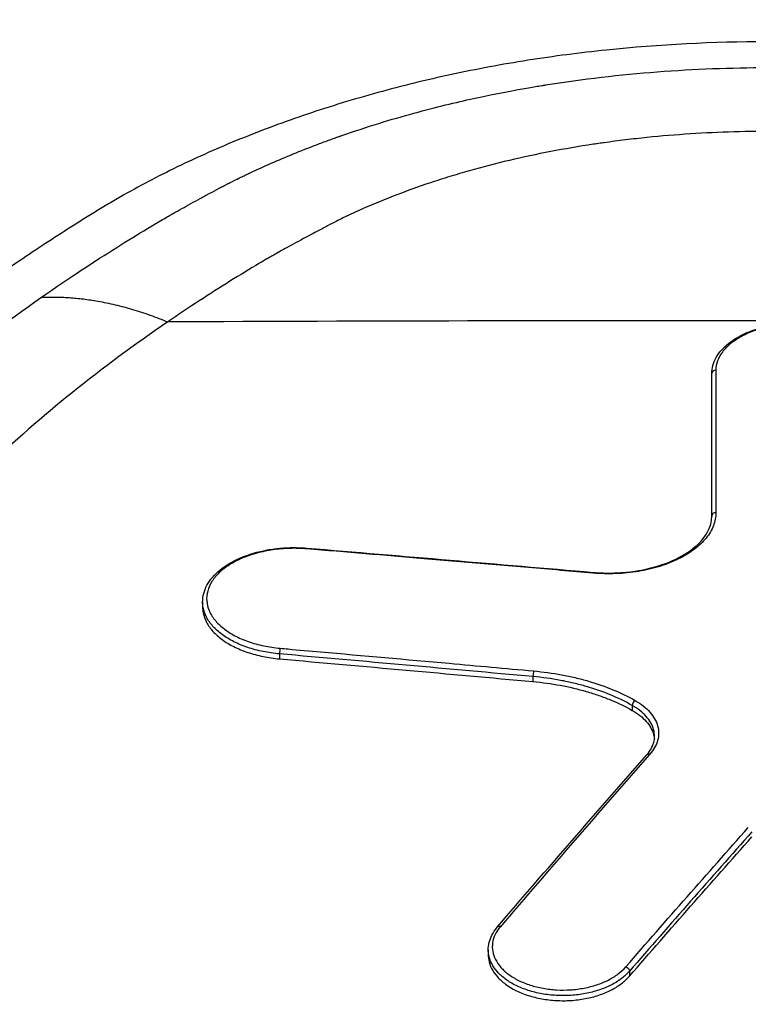
# Model space of a CAD drawing. Units: millimetres. Extents: x -1970 to 1514, y -2225 to 2600.
# Drawn here: x -37 to -1, y 1223 to 1272 of the extents above; entities that cross this region are included whole.
import ezdxf

# ---------------------------------------------------------------- set-up
doc = ezdxf.new("R2010")
doc.units = ezdxf.units.MM
doc.header["$LTSCALE"] = 20
doc.linetypes.add('HIDDEN', pattern=[9.525, 6.35, -3.175])
doc.layers.add('2d', color=230, linetype='Continuous')
doc.layers.add('ASTMF3101-TrainingEnvelope_Hatch', color=222, linetype='HIDDEN')

msp = doc.modelspace()

# ---------------------------------------------------------------- hatches: boundary and pattern name
at = {"layer": 'ASTMF3101-TrainingEnvelope_Hatch'}
h = msp.add_hatch(dxfattribs=at)
h.set_pattern_fill('ANSI31', color=256, scale=100)
h.paths.add_polyline_path([(598.775, -186.015, 0.414238), (508.775, -96.008), (452.167, -96.008, 0.188396), (476, -35), (476, 1595, 0.414214), (386, 1685), (-386, 1685, 0.414214), (-476, 1595), (-476, -35, 0.188396), (-452.167, -96.008), (-543.508, -96.008, 0.071918), (-569, -99.694), (-569, -30, 0.414214), (-619, 20), (-786.007, 20), (-888.631, 20), (-1005, 20, 0.414214), (-1055, -30), (-1055, -115.337), (-1055, -644.663), (-1055, -730, 0.414214), (-1005, -780), (-786.007, -780), (-633.557, -780), (-633.593, -1219.993, 0.414238), (-543.593, -1310), (508.69, -1310, 0.414189), (598.69, -1220.007)])

# ---------------------------------------------------------------- linework, layer by layer
at = {"layer": '2d'}
for p, q in [((-27.72, 1243.006), (-27.72, 1242.77)), ((-23.942, 1240.464), (-23.942, 1240.221)), ((-11.5, 1239.35), (-11.5, 1239.107)), ((-6.627, 1237.932), (-6.627, 1237.689)), ((-13.695, 1225.921), (-13.695, 1225.677)), ((-6.764, 1224.874), (-6.764, 1224.628))]:
    msp.add_line(p, q, dxfattribs=at)
for centre, major_axis, ratio, start_param, end_param in [((0, -2034.588), (4931.877, 0), 0.667378, 1.564829, 1.576764), ((-2.521, 1254.239), (-0.2, 0), 0.833283, -1.570294, 0.000007), ((-2.521, 1247.24), (-0.2, 0), 0.82298, -1.570293, 0.000007), ((-23.911, 1240.58), (0.018, 0.199), 0.129953, 0.627237, 2.201092), ((-11.469, 1239.466), (0.018, 0.199), 0.12827, 0.630008, 2.201395), ((-6.488, 1238.016), (0.099, 0.174), 0.563429, 0.790656, 2.358619), ((-5.762, 1235.371), (-0.15, 0.132), 0.713884, -1.008864, 0), ((-13.1, 1226.905), (-0.152, 0.13), 0.702491, -1.027299, 0)]:
    msp.add_ellipse(centre, major_axis=major_axis, ratio=ratio, start_param=start_param, end_param=end_param, dxfattribs=at)
at = {"layer": '2d', "extrusion": (0, 0, -1)}
for centre, major_axis, ratio, start_param, end_param in [((-22.596, 1245.463), (0.017, 0.199), 0.126225, -0.614283, 0), ((-8.558, 1244.272), (0.017, 0.199), 0.12435, -0.617296, 0), ((-6.94, 1224.929), (-0.151, 0.131), 0.697013, 1.025126, 2.580777)]:
    msp.add_ellipse(centre, major_axis=major_axis, ratio=ratio, start_param=start_param, end_param=end_param, dxfattribs=at)
at = {"layer": '2d'}
for points, knots in [([(0, 1270.541), (-2.647, 1270.542), (-6.617, 1270.338), (-11.767, 1269.665), (-15.524, 1268.965), (-19.141, 1268.073), (-22.607, 1267.013), (-25.9, 1265.792), (-27.966, 1264.875), (-29.923, 1263.926), (-31.086, 1263.314), (-32.418, 1262.537), (-33.069, 1262.139), (-33.713, 1261.736), (-34.993, 1260.925), (-36.878, 1259.682), (-38.496, 1258.546), (-40.269, 1257.262), (-42.186, 1255.818), (-44.934, 1253.578), (-47.553, 1251.264), (-50.04, 1248.878), (-52.001, 1246.83), (-53.501, 1245.156), (-54.593, 1243.884), (-55.645, 1242.593), (-56.978, 1240.842), (-57.899, 1239.498), (-59.275, 1237.343), (-60.103, 1235.915), (-60.858, 1234.45), (-60.927, 1234.315)], [0, 0, 0, 0, 0.0670508, 0.1005762, 0.1341016, 0.167627, 0.2011524, 0.2346778, 0.2682032, 0.2682032, 0.3004665, 0.3085324, 0.3165982, 0.324664, 0.3327299, 0.3649932, 0.3972565, 0.3972565, 0.4370853, 0.4769142, 0.516743, 0.5565718, 0.5964006, 0.616315, 0.6362294, 0.6561438, 0.6760582, 0.7158871, 0.7158871, 0.7704315, 0.7759377, 0.7759377, 0.7759377, 0.7759377]), ([(-35.631, 1257.988), (-34.26, 1258.948), (-33.018, 1259.759), (-31.393, 1260.781), (-30.89, 1261.089), (-30.199, 1261.505), (-29.979, 1261.635), (-29.665, 1261.82), (-29.562, 1261.879), (-29.413, 1261.966), (-29.339, 1262.008), (-29.254, 1262.056), (-29.213, 1262.08), (-29.192, 1262.092), (-29.183, 1262.097), (-29.177, 1262.1), (-29.176, 1262.101), (-28.89, 1262.264), (-28.599, 1262.427), (-28.149, 1262.676), (-27.92, 1262.801), (-27.646, 1262.95), (-27.527, 1263.014), (-27.448, 1263.056), (-27.407, 1263.079), (-27.214, 1263.182), (-26.981, 1263.306), (-26.709, 1263.449), (-26.573, 1263.52), (-26.504, 1263.555), (-26.47, 1263.573), (-26.453, 1263.582), (-26.445, 1263.587), (-26.441, 1263.588), (-26.438, 1263.59), (-26.436, 1263.591), (-26.43, 1263.594), (-26.341, 1263.639), (-26.081, 1263.769), (-25.972, 1263.822), (-25.777, 1263.917), (-25.707, 1263.951), (-25.592, 1264.006), (-25.533, 1264.034), (-25.46, 1264.068), (-25.423, 1264.086), (-25.404, 1264.095), (-25.396, 1264.099), (-25.391, 1264.101), (-25.386, 1264.103), (-24.715, 1264.42), (-24.009, 1264.73), (-22.897, 1265.185), (-22.517, 1265.335), (-21.933, 1265.556), (-21.638, 1265.666), (-21.288, 1265.793), (-21.111, 1265.856), (-21.022, 1265.887), (-20.978, 1265.903), (-20.955, 1265.91), (-20.946, 1265.914), (-20.94, 1265.916), (-20.938, 1265.916), (-19.647, 1266.369), (-18.443, 1266.734), (-16.253, 1267.334), (-15.269, 1267.569), (-13.555, 1267.945), (-12.826, 1268.085), (-11.94, 1268.245), (-11.679, 1268.29), (-11.341, 1268.347), (-11.237, 1268.365), (-11.095, 1268.388), (-11.027, 1268.399), (-10.954, 1268.411), (-10.918, 1268.416), (-10.901, 1268.419), (-10.893, 1268.421), (-10.888, 1268.421), (-10.887, 1268.422), (-10.885, 1268.422), (-10.886, 1268.422), (-9.054, 1268.714), (-7.218, 1268.928), (-3.575, 1269.207), (-1.77, 1269.274), (0, 1269.274)], [0, 0, 0, 0, 0.125, 0.125, 0.1875, 0.1875, 0.21875, 0.21875, 0.234375, 0.234375, 0.242188, 0.246094, 0.248047, 0.249023, 0.249512, 0.249512, 0.25, 0.25, 0.28125, 0.28125, 0.296875, 0.304688, 0.308594, 0.308594, 0.3125, 0.3125, 0.328125, 0.335938, 0.339844, 0.341797, 0.342773, 0.343262, 0.343506, 0.343628, 0.343628, 0.34375, 0.34375, 0.359375, 0.359375, 0.367188, 0.367188, 0.371094, 0.371094, 0.373047, 0.374023, 0.374512, 0.374756, 0.374878, 0.374878, 0.375, 0.375, 0.4375, 0.4375, 0.46875, 0.46875, 0.484375, 0.492188, 0.496094, 0.498047, 0.499023, 0.499512, 0.499756, 0.499756, 0.5, 0.5, 0.5625, 0.5625, 0.625, 0.625, 0.6875, 0.6875, 0.71875, 0.71875, 0.734375, 0.734375, 0.742188, 0.746094, 0.748047, 0.749023, 0.749512, 0.749756, 0.749878, 0.749878, 0.75, 0.75, 0.875, 0.875, 1, 1, 1, 1]), ([(-0.001, 1266.137), (-1.448, 1266.137), (-2.884, 1266.084), (-5.019, 1265.926), (-5.727, 1265.861), (-6.784, 1265.742), (-7.312, 1265.678), (-7.925, 1265.594), (-8.187, 1265.557), (-8.362, 1265.531), (-8.448, 1265.518), (-9.953, 1265.291), (-11.326, 1265.027), (-13.323, 1264.556), (-13.979, 1264.386), (-14.945, 1264.112), (-15.265, 1264.017), (-15.899, 1263.822), (-16.212, 1263.722), (-17.778, 1263.199), (-18.976, 1262.733), (-20.262, 1262.153), (-20.422, 1262.08), (-20.581, 1262.005), (-20.603, 1261.995), (-20.607, 1261.993), (-20.611, 1261.991), (-20.619, 1261.988), (-20.646, 1261.975), (-20.713, 1261.943), (-20.967, 1261.819), (-21.281, 1261.658), (-21.738, 1261.42), (-21.986, 1261.289), (-22.286, 1261.128), (-22.407, 1261.064), (-22.456, 1261.038), (-22.481, 1261.024), (-22.549, 1260.988), (-22.951, 1260.772), (-23.606, 1260.416), (-24.051, 1260.168), (-24.252, 1260.052), (-24.274, 1260.04), (-24.3, 1260.025), (-24.306, 1260.021), (-24.321, 1260.013), (-24.343, 1260), (-24.425, 1259.953), (-24.619, 1259.84), (-25.279, 1259.452), (-25.89, 1259.082), (-27.374, 1258.156), (-28.39, 1257.492), (-29.432, 1256.778)], [0, 0, 0, 0, 0.125, 0.125, 0.1875, 0.1875, 0.21875, 0.234375, 0.242188, 0.242188, 0.25, 0.25, 0.375, 0.375, 0.4375, 0.4375, 0.46875, 0.46875, 0.5, 0.5, 0.625, 0.625, 0.640625, 0.642578, 0.642578, 0.643066, 0.643066, 0.643555, 0.644531, 0.648438, 0.65625, 0.6875, 0.6875, 0.703125, 0.710938, 0.712891, 0.712891, 0.714844, 0.714844, 0.71875, 0.75, 0.78125, 0.78125, 0.785156, 0.785156, 0.786133, 0.786133, 0.787109, 0.789063, 0.796875, 0.8125, 0.875, 0.875, 1, 1, 1, 1]), ([(-59.291, 1221.493), (-59.295, 1221.6), (-59.295, 1221.903), (-59.271, 1222.664), (-59.258, 1222.968), (-59.228, 1223.494), (-59.216, 1223.68), (-59.195, 1223.973), (-59.187, 1224.073), (-59.175, 1224.225), (-59.171, 1224.276), (-59.164, 1224.354), (-59.161, 1224.392), (-59.157, 1224.438), (-59.155, 1224.461), (-59.154, 1224.472), (-59.153, 1224.477), (-59.153, 1224.48), (-59.153, 1224.483), (-59.133, 1224.703), (-59.11, 1224.93), (-59.057, 1225.392), (-59.028, 1225.627), (-58.962, 1226.103), (-58.926, 1226.346), (-58.864, 1226.728), (-58.842, 1226.858), (-58.807, 1227.056), (-58.789, 1227.156), (-58.77, 1227.258), (-58.757, 1227.326), (-58.751, 1227.359), (-58.529, 1228.516), (-58.284, 1229.487), (-57.923, 1230.748), (-57.804, 1231.136), (-57.631, 1231.67), (-57.574, 1231.84), (-57.491, 1232.083), (-57.45, 1232.202), (-57.403, 1232.335), (-57.38, 1232.4), (-57.368, 1232.433), (-57.363, 1232.449), (-57.36, 1232.457), (-57.358, 1232.46), (-57.358, 1232.462), (-57.357, 1232.463), (-57.026, 1233.391), (-56.671, 1234.26), (-56.123, 1235.478), (-55.937, 1235.87), (-55.657, 1236.438), (-55.516, 1236.716), (-55.352, 1237.032), (-55.27, 1237.188), (-55.228, 1237.265), (-55.208, 1237.304), (-55.198, 1237.323), (-55.193, 1237.332), (-55.19, 1237.336), (-55.189, 1237.339), (-55.188, 1237.342), (-55.093, 1237.517), (-54.836, 1238.001), (-54.14, 1239.171), (-53.855, 1239.635), (-53.334, 1240.437), (-53.145, 1240.722), (-52.836, 1241.176), (-52.675, 1241.41), (-52.476, 1241.693), (-52.374, 1241.837), (-52.322, 1241.91), (-52.296, 1241.947), (-52.283, 1241.965), (-52.276, 1241.974), (-52.273, 1241.978), (-52.272, 1241.981), (-52.27, 1241.983), (-51.952, 1242.427), (-51.521, 1243.018), (-50.667, 1244.114), (-50.347, 1244.514), (-49.81, 1245.165), (-49.622, 1245.39), (-49.324, 1245.74), (-49.172, 1245.918), (-48.987, 1246.13), (-48.893, 1246.238), (-48.846, 1246.293), (-48.822, 1246.32), (-48.81, 1246.333), (-48.805, 1246.339), (-48.802, 1246.343), (-48.8, 1246.346), (-48.212, 1247.016), (-47.593, 1247.694), (-46.609, 1248.723), (-46.272, 1249.068), (-45.753, 1249.588), (-45.489, 1249.848), (-45.176, 1250.154), (-45.018, 1250.306), (-44.938, 1250.383), (-44.904, 1250.416), (-44.882, 1250.438), (-44.869, 1250.449), (-42.174, 1253.033), (-39.1, 1255.56), (-35.631, 1257.988)], [0, 0, 0, 0, 0.03125, 0.03125, 0.046875, 0.046875, 0.054688, 0.054688, 0.058594, 0.058594, 0.060547, 0.060547, 0.061523, 0.062012, 0.062256, 0.062378, 0.062439, 0.062439, 0.0625, 0.0625, 0.078125, 0.078125, 0.09375, 0.09375, 0.109375, 0.109375, 0.117188, 0.117188, 0.121094, 0.123047, 0.123047, 0.125, 0.125, 0.1875, 0.1875, 0.21875, 0.21875, 0.234375, 0.234375, 0.242188, 0.246094, 0.248047, 0.249023, 0.249512, 0.249756, 0.249878, 0.249878, 0.25, 0.25, 0.3125, 0.3125, 0.34375, 0.34375, 0.359375, 0.367188, 0.371094, 0.373047, 0.374023, 0.374512, 0.374756, 0.374878, 0.374878, 0.375, 0.375, 0.4375, 0.4375, 0.46875, 0.46875, 0.484375, 0.484375, 0.492188, 0.496094, 0.498047, 0.499023, 0.499512, 0.499756, 0.499878, 0.499939, 0.499939, 0.5, 0.5, 0.5625, 0.5625, 0.59375, 0.59375, 0.609375, 0.609375, 0.617188, 0.621094, 0.623047, 0.624023, 0.624512, 0.624756, 0.624878, 0.624878, 0.625, 0.625, 0.6875, 0.6875, 0.71875, 0.71875, 0.734375, 0.742188, 0.746094, 0.748047, 0.749023, 0.749023, 0.75, 0.75, 1, 1, 1, 1]), ([(-29.432, 1256.778), (-32.705, 1254.537), (-35.67, 1252.159), (-39.652, 1248.372), (-40.902, 1247.073), (-42.661, 1245.068), (-43.512, 1244.052), (-44.453, 1242.842), (-44.911, 1242.23), (-45.137, 1241.923), (-45.249, 1241.769), (-45.305, 1241.691), (-45.329, 1241.658), (-45.345, 1241.636), (-45.352, 1241.626), (-45.897, 1240.869), (-46.392, 1240.137), (-47.07, 1239.059), (-47.393, 1238.524), (-47.742, 1237.91), (-47.91, 1237.604), (-47.992, 1237.452), (-48.032, 1237.377), (-48.05, 1237.344), (-48.061, 1237.322), (-48.066, 1237.312), (-48.464, 1236.563), (-49.004, 1235.443), (-49.553, 1234.108), (-49.807, 1233.435), (-49.929, 1233.096), (-49.989, 1232.926), (-50.014, 1232.854), (-50.031, 1232.805), (-50.04, 1232.78), (-50.302, 1232.017), (-50.531, 1231.253), (-50.836, 1230.068), (-50.979, 1229.466), (-51.129, 1228.746), (-51.2, 1228.382), (-51.234, 1228.199), (-51.251, 1228.107), (-51.258, 1228.068), (-51.263, 1228.041), (-51.266, 1228.027), (-51.338, 1227.629), (-51.401, 1227.226), (-51.487, 1226.594), (-51.528, 1226.271), (-51.571, 1225.883), (-51.591, 1225.686), (-51.601, 1225.587), (-51.606, 1225.537), (-51.608, 1225.512), (-51.61, 1225.502), (-51.61, 1225.495), (-51.611, 1225.49), (-51.626, 1225.33), (-51.643, 1225.148), (-51.67, 1224.837), (-51.684, 1224.673), (-51.702, 1224.465), (-51.709, 1224.372), (-51.714, 1224.309), (-51.717, 1224.279), (-51.725, 1224.18), (-51.732, 1224.096), (-51.738, 1224.027), (-51.741, 1224), (-51.742, 1223.99), (-51.743, 1223.983), (-51.743, 1223.979), (-51.745, 1223.961), (-51.745, 1223.929), (-51.741, 1223.855), (-51.738, 1223.811), (-51.734, 1223.75), (-51.732, 1223.716), (-51.73, 1223.699), (-51.73, 1223.691), (-51.729, 1223.686), (-51.729, 1223.682), (-51.713, 1223.481), (-51.698, 1223.278), (-51.684, 1223.073)], [0, 0, 0, 0, 0.25, 0.25, 0.375, 0.375, 0.4375, 0.46875, 0.484375, 0.492187, 0.496094, 0.498047, 0.499023, 0.499023, 0.5, 0.5, 0.5625, 0.5625, 0.59375, 0.609375, 0.617187, 0.621094, 0.623047, 0.624023, 0.624023, 0.625, 0.625, 0.6875, 0.71875, 0.734375, 0.742187, 0.746094, 0.748047, 0.748047, 0.75, 0.75, 0.8125, 0.8125, 0.84375, 0.859375, 0.867187, 0.871094, 0.873047, 0.874023, 0.874023, 0.875, 0.875, 0.90625, 0.90625, 0.921875, 0.929687, 0.933594, 0.935547, 0.936523, 0.937012, 0.937256, 0.937256, 0.9375, 0.9375, 0.953125, 0.953125, 0.960937, 0.964844, 0.966797, 0.966797, 0.96875, 0.96875, 0.972656, 0.974609, 0.975586, 0.976074, 0.976074, 0.976562, 0.976562, 0.980469, 0.980469, 0.982422, 0.983398, 0.983887, 0.984131, 0.984253, 0.984253, 0.984375, 0.984375, 1, 1, 1, 1]), ([(-2.721, 1254.239), (-2.721, 1254.507), (-2.646, 1254.777), (-2.366, 1255.277), (-2.157, 1255.513), (-1.617, 1255.943), (-1.272, 1256.138), (-0.492, 1256.455), (-0.045, 1256.579), (0.648, 1256.696), (0.882, 1256.725), (1.236, 1256.751), (1.356, 1256.757), (1.565, 1256.763), (1.655, 1256.764), (1.879, 1256.763), (2.014, 1256.758), (2.553, 1256.727), (2.957, 1256.672), (3.781, 1256.487), (4.203, 1256.344), (4.935, 1255.991), (5.255, 1255.776), (5.752, 1255.295), (5.937, 1255.022), (6.091, 1254.573), (6.119, 1254.405), (6.119, 1254.237)], [0, 0, 0, 0, 0.132061, 0.132061, 0.265807, 0.265807, 0.408564, 0.408564, 0.554252, 0.554252, 0.625658, 0.625658, 0.66157, 0.66157, 0.688494, 0.688494, 0.728903, 0.728903, 0.851142, 0.851142, 0.995158, 0.995158, 1.139665, 1.139665, 1.285057, 1.285057, 1.367901, 1.367901, 1.367901, 1.367901]), ([(5.92, 1254.404), (5.92, 1254.558), (5.892, 1254.712), (5.784, 1255.011), (5.704, 1255.156), (5.492, 1255.438), (5.36, 1255.574), (5.054, 1255.826), (4.879, 1255.943), (4.485, 1256.16), (4.272, 1256.256), (3.815, 1256.424), (3.567, 1256.497), (3.056, 1256.613), (2.793, 1256.657), (2.251, 1256.716), (1.972, 1256.731), (1.421, 1256.731), (1.147, 1256.716), (0.602, 1256.657), (0.336, 1256.612), (-0.172, 1256.497), (-0.417, 1256.425), (-0.879, 1256.255), (-1.091, 1256.159), (-1.48, 1255.945), (-1.658, 1255.825), (-1.964, 1255.573), (-2.094, 1255.439), (-2.305, 1255.157), (-2.387, 1255.009), (-2.494, 1254.712), (-2.521, 1254.56), (-2.521, 1254.406)], [0, 0, 0, 0, 0.00083565, 0.00083565, 0.00167131, 0.00167131, 0.00250696, 0.00250696, 0.00334262, 0.00334262, 0.00417827, 0.00417827, 0.00501392, 0.00501392, 0.00584958, 0.00584958, 0.00668523, 0.00668523, 0.00752089, 0.00752089, 0.00835654, 0.00835654, 0.00919219, 0.00919219, 0.01002785, 0.01002785, 0.0108635, 0.0108635, 0.01169916, 0.01169916, 0.01253481, 0.01253481, 0.01337046, 0.01337046, 0.01337046, 0.01337046]), ([(-2.521, 1247.405), (-2.521, 1247.189), (-2.562, 1246.977), (-2.681, 1246.665), (-2.731, 1246.562), (-2.85, 1246.358), (-2.92, 1246.256), (-3.156, 1245.963), (-3.348, 1245.778), (-3.688, 1245.52), (-3.811, 1245.436), (-4.069, 1245.278), (-4.341, 1245.129), (-4.638, 1244.997), (-4.948, 1244.875), (-5.11, 1244.818), (-5.61, 1244.662), (-5.957, 1244.581), (-6.68, 1244.461), (-7.058, 1244.423), (-7.807, 1244.394), (-8.183, 1244.403), (-8.559, 1244.435)], [0, 0, 0, 0, 0.001121245, 0.001121245, 0.001681867, 0.001681867, 0.00224249, 0.00224249, 0.003363735, 0.003363735, 0.003924357, 0.003924357, 0.00448498, 0.005045602, 0.005045602, 0.005606225, 0.005606225, 0.00672747, 0.00672747, 0.007848715, 0.007848715, 0.00896996, 0.00896996, 0.00896996, 0.00896996]), ([(-8.541, 1244.471), (-8.406, 1244.459), (-8.27, 1244.451), (-8.032, 1244.441), (-7.93, 1244.439), (-7.751, 1244.438), (-7.674, 1244.439), (-7.367, 1244.445), (-7.136, 1244.459), (-6.36, 1244.535), (-5.82, 1244.642), (-4.855, 1244.943), (-4.414, 1245.138), (-3.68, 1245.586), (-3.377, 1245.844), (-2.942, 1246.383), (-2.803, 1246.669), (-2.73, 1247.048), (-2.721, 1247.144), (-2.721, 1247.24)], [0, 0, 0, 0, 0.0409498, 0.0409498, 0.0716519, 0.0716519, 0.0946739, 0.0946739, 0.163879, 0.163879, 0.3308358, 0.3308358, 0.4946575, 0.4946575, 0.6575902, 0.6575902, 0.8204638, 0.8204638, 0.8759389, 0.8759389, 0.8759389, 0.8759389]), ([(-27.72, 1243.014), (-27.72, 1243.294), (-27.645, 1243.576), (-27.363, 1244.104), (-27.149, 1244.356), (-26.599, 1244.811), (-26.25, 1245.018), (-25.46, 1245.355), (-25.008, 1245.487), (-24.308, 1245.614), (-24.07, 1245.645), (-23.729, 1245.672), (-23.626, 1245.678), (-23.444, 1245.686), (-23.366, 1245.688), (-23.229, 1245.689), (-23.17, 1245.689), (-22.933, 1245.686), (-22.755, 1245.677), (-22.58, 1245.663)], [0, 0, 0, 0, 0.1337225, 0.1337225, 0.2703313, 0.2703313, 0.4146324, 0.4146324, 0.5618921, 0.5618921, 0.6342987, 0.6342987, 0.665294, 0.665294, 0.6887639, 0.6887639, 0.7064622, 0.7064622, 0.7598081, 0.7598081, 0.7598081, 0.7598081]), ([(-22.597, 1245.627), (-22.876, 1245.651), (-23.159, 1245.658), (-23.717, 1245.641), (-23.992, 1245.618), (-24.537, 1245.539), (-24.803, 1245.484), (-25.307, 1245.347), (-25.548, 1245.264), (-26.002, 1245.071), (-26.21, 1244.963), (-26.586, 1244.726), (-26.756, 1244.595), (-27.046, 1244.32), (-27.166, 1244.175), (-27.358, 1243.872), (-27.429, 1243.713), (-27.514, 1243.396), (-27.529, 1243.235), (-27.506, 1242.911), (-27.466, 1242.751), (-27.335, 1242.439), (-27.242, 1242.285), (-27.006, 1241.991), (-26.865, 1241.853), (-26.537, 1241.593), (-26.347, 1241.47), (-25.937, 1241.252), (-25.715, 1241.156), (-25.237, 1240.988), (-24.982, 1240.917), (-24.46, 1240.807), (-24.19, 1240.767), (-23.912, 1240.742)], [0, 0, 0, 0, 0.00084559, 0.00084559, 0.00169119, 0.00169119, 0.00253678, 0.00253678, 0.00338237, 0.00338237, 0.00422797, 0.00422797, 0.00507356, 0.00507356, 0.00591915, 0.00591915, 0.00676475, 0.00676475, 0.00761034, 0.00761034, 0.00845594, 0.00845594, 0.00930153, 0.00930153, 0.01014712, 0.01014712, 0.01099272, 0.01099272, 0.01183831, 0.01183831, 0.0126839, 0.0126839, 0.0135295, 0.0135295, 0.0135295, 0.0135295]), ([(-8.559, 1244.435), (-8.69, 1244.447), (-8.822, 1244.458), (-8.954, 1244.47), (-9.481, 1244.515), (-10.008, 1244.56), (-10.536, 1244.606), (-12.645, 1244.787), (-14.754, 1244.966), (-16.862, 1245.145), (-18.774, 1245.307), (-20.686, 1245.468), (-22.597, 1245.627)], [0, 0, 0, 0, 0.0004, 0.0004, 0.0004, 0.002, 0.002, 0.002, 0.0084, 0.0084, 0.0084, 0.0142011, 0.0142011, 0.0142011, 0.0142011]), ([(-23.942, 1240.464), (-24.22, 1240.489), (-24.489, 1240.528), (-25.011, 1240.635), (-25.266, 1240.703), (-25.748, 1240.866), (-25.974, 1240.959), (-26.392, 1241.169), (-26.587, 1241.287), (-26.932, 1241.54), (-27.083, 1241.674), (-27.34, 1241.959), (-27.447, 1242.11), (-27.608, 1242.417), (-27.664, 1242.574), (-27.712, 1242.827), (-27.72, 1242.921), (-27.72, 1243.014)], [0, 0, 0, 0, 0.000831652, 0.000831652, 0.001663304, 0.001663304, 0.002494956, 0.002494956, 0.003326608, 0.003326608, 0.00415826, 0.00415826, 0.004989912, 0.004989912, 0.005821564, 0.005821564, 0.006302615, 0.006302615, 0.006302615, 0.006302615]), ([(-27.72, 1242.77), (-27.72, 1242.676), (-27.712, 1242.583), (-27.664, 1242.332), (-27.609, 1242.175), (-27.446, 1241.865), (-27.341, 1241.716), (-27.084, 1241.432), (-26.932, 1241.296), (-26.585, 1241.043), (-26.394, 1240.927), (-25.976, 1240.717), (-25.746, 1240.622), (-25.265, 1240.46), (-25.014, 1240.392), (-24.491, 1240.285), (-24.216, 1240.246), (-23.942, 1240.221)], [0.0076771, 0.0076771, 0.0076771, 0.0076771, 0.008157909, 0.008157909, 0.00898943, 0.00898943, 0.00982095, 0.00982095, 0.010652471, 0.010652471, 0.011483992, 0.011483992, 0.012315513, 0.012315513, 0.013147033, 0.013147033, 0.013978554, 0.013978554, 0.013978554, 0.013978554]), ([(-23.912, 1240.742), (-23.78, 1240.731), (-23.648, 1240.719), (-23.516, 1240.707), (-22.99, 1240.661), (-22.463, 1240.614), (-21.936, 1240.567), (-19.829, 1240.38), (-17.722, 1240.192), (-15.615, 1240.003), (-14.233, 1239.878), (-12.851, 1239.754), (-11.469, 1239.628)], [0, 0, 0, 0, 0.0004, 0.0004, 0.0004, 0.002, 0.002, 0.002, 0.0084, 0.0084, 0.0084, 0.01259754, 0.01259754, 0.01259754, 0.01259754]), ([(-11.469, 1239.628), (-11, 1239.586), (-10.541, 1239.522), (-9.869, 1239.397), (-9.648, 1239.351), (-9.21, 1239.247), (-8.993, 1239.19), (-7.936, 1238.882), (-7.171, 1238.566), (-6.489, 1238.178)], [0, 0, 0, 0, 0.001411841, 0.001411841, 0.002117762, 0.002117762, 0.002823682, 0.002823682, 0.005647364, 0.005647364, 0.005647364, 0.005647364]), ([(-6.627, 1237.932), (-7.295, 1238.311), (-8.044, 1238.62), (-9.078, 1238.922), (-9.29, 1238.978), (-9.718, 1239.079), (-9.935, 1239.125), (-10.592, 1239.247), (-11.041, 1239.309), (-11.5, 1239.35)], [0, 0, 0, 0, 0.002748964, 0.002748964, 0.003436205, 0.003436205, 0.004123446, 0.004123446, 0.005497928, 0.005497928, 0.005497928, 0.005497928]), ([(-11.5, 1239.107), (-10.582, 1239.024), (-9.709, 1238.861), (-8.675, 1238.561), (-8.47, 1238.496), (-8.074, 1238.357), (-7.88, 1238.284), (-7.317, 1238.05), (-6.961, 1237.878), (-6.627, 1237.689)], [0.0000002, 0.0000002, 0.0000002, 0.0000002, 0.002749169, 0.002749169, 0.003436411, 0.003436411, 0.004123653, 0.004123653, 0.005498137, 0.005498137, 0.005498137, 0.005498137]), ([(-6.489, 1238.178), (-6.341, 1238.095), (-6.207, 1238.005), (-5.965, 1237.814), (-5.855, 1237.712), (-5.667, 1237.5), (-5.589, 1237.39), (-5.461, 1237.164), (-5.413, 1237.047), (-5.315, 1236.691), (-5.315, 1236.451), (-5.446, 1235.974), (-5.573, 1235.747), (-5.762, 1235.532)], [0, 0, 0, 0, 0.000608864, 0.000608864, 0.001217729, 0.001217729, 0.001826593, 0.001826593, 0.002435457, 0.002435457, 0.003653186, 0.003653186, 0.004870915, 0.004870915, 0.004870915, 0.004870915]), ([(-5.531, 1236.41), (-5.531, 1236.523), (-5.547, 1236.636), (-5.608, 1236.861), (-5.654, 1236.972), (-5.775, 1237.186), (-5.849, 1237.29), (-6.027, 1237.49), (-6.131, 1237.587), (-6.361, 1237.768), (-6.488, 1237.853), (-6.627, 1237.932)], [0.001722134, 0.001722134, 0.001722134, 0.001722134, 0.002294831, 0.002294831, 0.002868538, 0.002868538, 0.003442246, 0.003442246, 0.004015954, 0.004015954, 0.004589661, 0.004589661, 0.004589661, 0.004589661]), ([(-6.627, 1237.689), (-6.348, 1237.53), (-6.119, 1237.35), (-5.761, 1236.946), (-5.64, 1236.731), (-5.558, 1236.435), (-5.545, 1236.363), (-5.538, 1236.291)], [0.000000274, 0.000000274, 0.000000274, 0.000000274, 0.001148792, 0.001148792, 0.002297309, 0.002297309, 0.002661, 0.002661, 0.002661, 0.002661]), ([(-5.912, 1235.503), (-5.739, 1235.7), (-5.624, 1235.909), (-5.544, 1236.215), (-5.531, 1236.313), (-5.531, 1236.41)], [0, 0, 0, 0, 0.1179254, 0.1179254, 0.1734051, 0.1734051, 0.1734051, 0.1734051]), ([(-13.695, 1225.921), (-13.695, 1226.166), (-13.633, 1226.414), (-13.447, 1226.78), (-13.358, 1226.911), (-13.252, 1227.035)], [0, 0, 0, 0, 0.1107268, 0.1107268, 0.1763436, 0.1763436, 0.1763436, 0.1763436]), ([(-13.101, 1227.063), (-13.207, 1226.939), (-13.293, 1226.808), (-13.42, 1226.543), (-13.462, 1226.407), (-13.502, 1226.129), (-13.5, 1225.989), (-13.451, 1225.714), (-13.405, 1225.577), (-13.269, 1225.31), (-13.18, 1225.182), (-12.964, 1224.939), (-12.835, 1224.822), (-12.544, 1224.608), (-12.383, 1224.511), (-12.03, 1224.336), (-11.837, 1224.258), (-11.436, 1224.129), (-11.226, 1224.076), (-10.788, 1223.997), (-10.564, 1223.971), (-10.113, 1223.945), (-9.884, 1223.946), (-9.43, 1223.976), (-9.208, 1224.004), (-8.775, 1224.086), (-8.561, 1224.142), (-8.162, 1224.275), (-7.974, 1224.352), (-7.623, 1224.531), (-7.46, 1224.631), (-7.174, 1224.847), (-7.048, 1224.963), (-6.94, 1225.087)], [0, 0, 0, 0, 0.00068764, 0.00068764, 0.00137527, 0.00137527, 0.00206291, 0.00206291, 0.00275054, 0.00275054, 0.00343818, 0.00343818, 0.00412581, 0.00412581, 0.00481345, 0.00481345, 0.00550108, 0.00550108, 0.00618872, 0.00618872, 0.00687635, 0.00687635, 0.00756399, 0.00756399, 0.00825162, 0.00825162, 0.00893926, 0.00893926, 0.00962689, 0.00962689, 0.01031453, 0.01031453, 0.01100216, 0.01100216, 0.01100216, 0.01100216]), ([(-6.764, 1224.874), (-6.878, 1224.743), (-7.011, 1224.621), (-7.313, 1224.394), (-7.485, 1224.288), (-7.857, 1224.099), (-8.055, 1224.017), (-8.477, 1223.877), (-8.703, 1223.819), (-9.161, 1223.732), (-9.396, 1223.702), (-9.876, 1223.671), (-10.118, 1223.67), (-10.595, 1223.697), (-10.832, 1223.725), (-11.295, 1223.809), (-11.517, 1223.864), (-11.941, 1224), (-12.145, 1224.082), (-12.518, 1224.267), (-12.688, 1224.369), (-12.996, 1224.595), (-13.133, 1224.718), (-13.361, 1224.975), (-13.455, 1225.109), (-13.6, 1225.391), (-13.648, 1225.535), (-13.688, 1225.76), (-13.695, 1225.84), (-13.695, 1225.921)], [0, 0, 0, 0, 0.000717514, 0.000717514, 0.001435027, 0.001435027, 0.002152541, 0.002152541, 0.002870054, 0.002870054, 0.003587568, 0.003587568, 0.004305081, 0.004305081, 0.005022595, 0.005022595, 0.005740108, 0.005740108, 0.006457622, 0.006457622, 0.007175135, 0.007175135, 0.007892649, 0.007892649, 0.008610162, 0.008610162, 0.009327676, 0.009327676, 0.009721116, 0.009721116, 0.009721116, 0.009721116]), ([(-13.695, 1225.677), (-13.695, 1225.597), (-13.688, 1225.517), (-13.649, 1225.291), (-13.6, 1225.148), (-13.458, 1224.868), (-13.362, 1224.73), (-13.134, 1224.472), (-13, 1224.351), (-12.537, 1224.01), (-12.16, 1223.822), (-11.519, 1223.615), (-11.297, 1223.56), (-10.838, 1223.476), (-10.598, 1223.448), (-10.12, 1223.421), (-9.881, 1223.422), (-9.402, 1223.452), (-9.163, 1223.482), (-8.706, 1223.569), (-8.484, 1223.626), (-8.057, 1223.768), (-7.858, 1223.851), (-7.489, 1224.038), (-7.317, 1224.144), (-7.011, 1224.374), (-6.878, 1224.497), (-6.764, 1224.628)], [0.009721129, 0.009721129, 0.009721129, 0.009721129, 0.010110218, 0.010110218, 0.010827719, 0.010827719, 0.01154522, 0.01154522, 0.012262721, 0.012262721, 0.013697724, 0.013697724, 0.014415225, 0.014415225, 0.015132726, 0.015132726, 0.015850227, 0.015850227, 0.016567728, 0.016567728, 0.017285229, 0.017285229, 0.01800273, 0.01800273, 0.018720231, 0.018720231, 0.019437732, 0.019437732, 0.019437732, 0.019437732])]:
    msp.add_open_spline(points, degree=3, knots=knots, dxfattribs=at)
msp.add_rational_spline([(-35.631, 1257.988), (-32.672, 1258.124), (-29.432, 1256.778)], [1, 0.978910508104, 1], degree=2, dxfattribs=at)
for points in [[(-2.721, 1247.24), (-2.721, 1249.605), (-2.721, 1251.938), (-2.721, 1254.239)], [(-2.521, 1254.406), (-2.521, 1252.104), (-2.521, 1249.77), (-2.521, 1247.405)], [(-22.58, 1245.663), (-17.9, 1245.272), (-13.221, 1244.874), (-8.541, 1244.471)], [(-11.5, 1239.35), (-15.647, 1239.726), (-19.795, 1240.098), (-23.942, 1240.464)], [(-23.942, 1240.221), (-19.795, 1239.855), (-15.647, 1239.483), (-11.5, 1239.107)], [(-13.252, 1227.035), (-10.806, 1229.898), (-8.359, 1232.721), (-5.912, 1235.503)], [(-5.762, 1235.532), (-8.209, 1232.75), (-10.655, 1229.926), (-13.101, 1227.063)], [(-6.94, 1225.087), (-4.937, 1227.396), (-2.932, 1229.679), (-0.928, 1231.936)], [(-0.751, 1231.721), (-2.756, 1229.465), (-4.76, 1227.182), (-6.764, 1224.874)], [(-6.764, 1224.628), (-4.76, 1226.937), (-2.756, 1229.22), (-0.751, 1231.476)], [(-13.413, 1226.541), (-13.413, 1226.541), (-13.413, 1226.54), (-13.413, 1226.54)]]:
    msp.add_open_spline(points, degree=3, dxfattribs=at)

doc.saveas('drawing.dxf')
